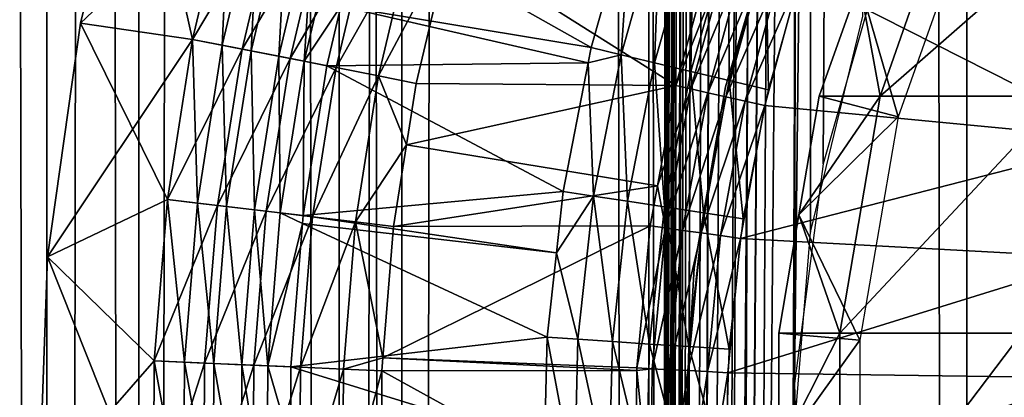
# Model space of a CAD drawing. Extents: x 0 to 550, y 0 to 1196.
# Drawn here: x 8 to 15, y 115 to 118 of the extents above; entities that cross this region are included whole.
import ezdxf

# ---------------------------------------------------------------- set-up
doc = ezdxf.new("R2010")
doc.units = 0
doc.header["$MEASUREMENT"] = 0

msp = doc.modelspace()

# ---------------------------------------------------------------- linework, layer by layer
for points in [[(7.86078, 1.50001, 58.192108), (7.86078, 1194.5, 58.192108), (5.786806, 1194.5, 56.837112)], [(7.86078, 1.50001, 58.192108), (5.786806, 1194.5, 56.837112), (5.786806, 1.50001, 56.837112)], [(5.786806, 1.50001, 33.162891), (5.786806, 1194.5, 33.162891), (7.86078, 1194.5, 31.807896)], [(5.786806, 1.50001, 33.162891), (7.86078, 1194.5, 31.807896), (7.86078, 1.50001, 31.807896)], [(8.574724, 1.50001, 33.127106), (8.574724, 1194.5, 33.127106), (6.708116, 1194.5, 34.346603)], [(8.574724, 1.50001, 33.127106), (6.708116, 1194.5, 34.346603), (6.708116, 1.50001, 34.346603)], [(6.708116, 1.50001, 55.6534), (6.708116, 1194.5, 55.6534), (8.574724, 1194.5, 56.872898)], [(6.708116, 1.50001, 55.6534), (8.574724, 1194.5, 56.872898), (8.574724, 1.50001, 56.872898)], [(10.129511, 1.50001, 59.18726), (10.129511, 1194.5, 59.18726), (7.86078, 1194.5, 58.192108)], [(10.129511, 1.50001, 59.18726), (7.86078, 1194.5, 58.192108), (7.86078, 1.50001, 58.192108)], [(7.86078, 1.50001, 31.807896), (7.86078, 1194.5, 31.807896), (10.129511, 1194.5, 30.812744)], [(7.86078, 1.50001, 31.807896), (10.129511, 1194.5, 30.812744), (10.129511, 1.50001, 30.812744)], [(10.616556, 1.50001, 32.231468), (10.616556, 1194.5, 32.231468), (8.574724, 1194.5, 33.127106)], [(10.616556, 1.50001, 32.231468), (8.574724, 1194.5, 33.127106), (8.574724, 1.50001, 33.127106)], [(8.574724, 1.50001, 56.872898), (8.574724, 1194.5, 56.872898), (10.616556, 1194.5, 57.768536)], [(8.574724, 1.50001, 56.872898), (10.616556, 1194.5, 57.768536), (10.616556, 1.50001, 57.768536)], [(12.531087, 1.50001, 59.795422), (12.531087, 1194.5, 59.795422), (10.129511, 1194.5, 59.18726)], [(12.531087, 1.50001, 59.795422), (10.129511, 1194.5, 59.18726), (10.129511, 1.50001, 59.18726)], [(10.129511, 1.50001, 30.812744), (10.129511, 1194.5, 30.812744), (12.531087, 1194.5, 30.204582)], [(10.129511, 1.50001, 30.812744), (12.531087, 1194.5, 30.204582), (12.531087, 1.50001, 30.204582)], [(12.777969, 1.50001, 31.684122), (12.777969, 1194.5, 31.684122), (10.616556, 1194.5, 32.231468)], [(12.777969, 1.50001, 31.684122), (10.616556, 1194.5, 32.231468), (10.616556, 1.50001, 32.231468)], [(10.616556, 1.50001, 57.768536), (10.616556, 1194.5, 57.768536), (12.777969, 1194.5, 58.31588)], [(10.616556, 1.50001, 57.768536), (12.777969, 1194.5, 58.31588), (12.777969, 1.50001, 58.31588)], [(13.65003, 1039.02771, 59.939133), (12.531087, 1194.5, 59.795422), (12.531087, 1.50001, 59.795422)], [(12.531087, 1.50001, 30.204582), (12.531087, 1194.5, 30.204582), (15.000001, 1194.5, 30.000002)], [(12.531087, 1.50001, 30.204582), (15.000001, 1194.5, 30.000002), (15.000001, 1.50001, 30.000002)], [(15.000001, 1.50001, 31.5), (15.000001, 1194.5, 31.5), (12.777969, 1194.5, 31.684122)], [(15.000001, 1.50001, 31.5), (12.777969, 1194.5, 31.684122), (12.777969, 1.50001, 31.684122)], [(12.777969, 1.50001, 58.31588), (12.777969, 1194.5, 58.31588), (13.663546, 241.542038, 58.433689)], [(15.000001, 1.50001, 31.5), (37, 1.50001, 31.5), (15.000001, 1194.5, 31.5)], [(15.000001, 1194.5, 31.5), (37, 1.50001, 31.5), (37, 1194.5, 31.5)], [(37, 1.50001, 30.000002), (15.000001, 1.50001, 30.000002), (37, 1194.5, 30.000002)], [(37, 1194.5, 30.000002), (15.000001, 1.50001, 30.000002), (15.000001, 1194.5, 30.000002)], [(12.531087, 1.50001, 59.795422), (13.651281, 1038.832764, 59.939243), (13.65003, 1039.02771, 59.939133)], [(13.65003, 955.02771, 59.939133), (13.651281, 1038.832764, 59.939243), (12.531087, 1.50001, 59.795422)], [(12.531087, 1.50001, 59.795422), (13.651281, 954.832764, 59.939243), (13.65003, 955.02771, 59.939133)], [(13.65003, 913.027649, 59.939133), (13.651281, 954.832764, 59.939243), (12.531087, 1.50001, 59.795422)], [(12.531087, 1.50001, 59.795422), (13.651281, 912.832886, 59.939243), (13.65003, 913.027649, 59.939133)], [(13.65003, 871.02771, 59.939133), (13.651281, 912.832886, 59.939243), (12.531087, 1.50001, 59.795422)], [(12.531087, 1.50001, 59.795422), (13.651281, 870.832825, 59.939243), (13.65003, 871.02771, 59.939133)], [(13.65003, 829.027649, 59.939133), (13.651281, 870.832825, 59.939243), (12.531087, 1.50001, 59.795422)], [(12.531087, 1.50001, 59.795422), (13.651281, 828.832764, 59.939243), (13.65003, 829.027649, 59.939133)], [(13.65003, 745.027649, 59.939133), (13.651281, 828.832764, 59.939243), (12.531087, 1.50001, 59.795422)], [(12.531087, 1.50001, 59.795422), (13.651281, 744.832825, 59.939243), (13.65003, 745.027649, 59.939133)], [(13.65003, 703.02771, 59.939133), (13.651281, 744.832825, 59.939243), (12.531087, 1.50001, 59.795422)], [(13.651281, 702.832825, 59.939243), (13.65003, 703.02771, 59.939133), (12.531087, 1.50001, 59.795422)], [(13.65003, 661.027649, 59.939133), (13.651281, 702.832825, 59.939243), (12.531087, 1.50001, 59.795422)], [(13.65003, 661.027649, 59.939133), (12.531087, 1.50001, 59.795422), (13.651281, 660.832764, 59.939243)], [(13.651281, 660.832764, 59.939243), (12.531087, 1.50001, 59.795422), (13.65003, 619.02771, 59.939133)], [(12.531087, 1.50001, 59.795422), (13.651281, 618.832825, 59.939243), (13.65003, 619.02771, 59.939133)], [(13.65003, 535.02771, 59.939133), (13.651281, 618.832825, 59.939243), (12.531087, 1.50001, 59.795422)], [(12.531087, 1.50001, 59.795422), (13.651281, 534.832825, 59.939243), (13.65003, 535.02771, 59.939133)], [(13.65003, 493.027679, 59.939133), (13.651281, 534.832825, 59.939243), (12.531087, 1.50001, 59.795422)], [(12.531087, 1.50001, 59.795422), (13.651281, 492.832825, 59.939243), (13.65003, 493.027679, 59.939133)], [(13.65003, 451.027679, 59.939133), (13.651281, 492.832825, 59.939243), (12.531087, 1.50001, 59.795422)], [(12.531087, 1.50001, 59.795422), (13.651281, 450.832794, 59.939243), (13.65003, 451.027679, 59.939133)], [(13.65003, 409.02771, 59.939133), (13.651281, 450.832794, 59.939243), (12.531087, 1.50001, 59.795422)], [(12.531087, 1.50001, 59.795422), (13.651281, 408.832794, 59.939243), (13.65003, 409.02771, 59.939133)], [(13.65003, 325.02771, 59.939133), (13.651281, 408.832794, 59.939243), (12.531087, 1.50001, 59.795422)], [(12.531087, 1.50001, 59.795422), (13.651281, 324.832794, 59.939243), (13.65003, 325.02771, 59.939133)], [(13.65003, 283.027679, 59.939133), (13.651281, 324.832794, 59.939243), (12.531087, 1.50001, 59.795422)], [(12.531087, 1.50001, 59.795422), (13.651281, 282.832794, 59.939243), (13.65003, 283.027679, 59.939133)], [(13.65003, 241.027679, 59.939133), (13.651281, 282.832794, 59.939243), (12.531087, 1.50001, 59.795422)], [(12.777969, 1.50001, 58.31588), (13.663546, 241.542038, 58.433689), (13.663546, 199.542038, 58.433689)], [(12.531087, 1.50001, 59.795422), (13.651281, 240.832809, 59.939243), (13.65003, 241.027679, 59.939133)], [(13.65003, 199.027695, 59.939133), (13.651281, 240.832809, 59.939243), (12.531087, 1.50001, 59.795422)], [(12.777969, 1.50001, 58.31588), (13.663546, 199.542038, 58.433689), (13.663546, 157.542038, 58.433689)], [(12.531087, 1.50001, 59.795422), (13.651281, 198.832809, 59.939243), (13.65003, 199.027695, 59.939133)], [(12.531087, 1.50001, 59.795422), (13.814911, 197.115524, 59.953114), (13.651281, 198.832809, 59.939243)], [(13.65003, 157.027695, 59.939133), (13.814911, 197.115524, 59.953114), (12.531087, 1.50001, 59.795422)], [(13.663546, 115.542038, 58.433689), (12.777969, 1.50001, 58.31588), (13.663546, 157.542038, 58.433689)], [(13.663546, 115.542038, 58.433689), (13.663546, 157.542038, 58.433689), (13.711199, 155.849274, 58.438343)], [(12.531087, 1.50001, 59.795422), (13.651281, 156.832809, 59.939243), (13.65003, 157.027695, 59.939133)], [(12.531087, 1.50001, 59.795422), (13.814911, 155.115524, 59.953114), (13.651281, 156.832809, 59.939243)], [(13.711199, 155.849274, 58.438343), (13.738214, 155.619247, 58.440907), (13.663546, 115.542038, 58.433689)], [(13.663546, 115.542038, 58.433689), (13.738214, 155.619247, 58.440907), (14.093131, 153.930862, 58.469509)], [(13.65003, 115.027695, 59.939133), (13.814911, 155.115524, 59.953114), (12.531087, 1.50001, 59.795422)], [(13.65003, 115.027695, 59.939133), (13.786808, 116.71756, 59.950859), (13.814911, 155.115524, 59.953114)], [(13.814911, 155.115524, 59.953114), (13.786808, 116.71756, 59.950859), (14.193863, 118.392052, 59.978325)], [(13.663546, 115.542038, 58.433689), (14.093131, 153.930862, 58.469509), (13.885468, 117.248177, 58.453918)], [(13.885468, 117.248177, 58.453918), (14.093131, 153.930862, 58.469509), (14.293373, 118.680687, 58.481495)], [(8.121639, 118.339745, 1.000002), (8.992225, 118.213203, 1.000002), (8.56483, 120.117065, 1.000002)], [(8.56483, 120.117065, 1.000002), (8.56483, 120.117065), (8.121639, 118.339745)], [(8.56483, 120.117065, 1.000002), (8.121639, 118.339745), (8.121639, 118.339745, 1.000002)], [(8.56483, 120.117065), (9.281933, 119.437355), (8.121639, 118.339745)], [(8.992225, 118.213203, 1.000002), (9.281933, 119.437355, 1.000002), (8.56483, 120.117065, 1.000002)], [(16.507774, 118.325157, 3.000002), (13.70731, 118.709, 3.000002), (14.069065, 119.691833, 3.000002)], [(16.507774, 118.325157, 3.000002), (14.069065, 119.691833, 3.000002), (16.882538, 119.184059, 3.000002)], [(14.943287, 119.530914, 94.717186), (14.165714, 118.651329, 87), (14.326275, 117.771759, 94.792099)], [(14.326275, 117.771759, 94.792099), (15.733406, 117.771759, 102.470573), (16.336887, 119.530914, 102.321831)], [(14.326275, 117.771759, 94.792099), (16.336887, 119.530914, 102.321831), (14.943287, 119.530914, 94.717186)], [(8.121639, 118.339745), (9.281933, 119.437355), (8.992225, 118.213203)], [(8.992225, 118.213203, 1.000002), (9.222448, 118.167847, 1.018468), (9.281933, 119.437355, 1.000002)], [(9.658843, 119.332939, 0.030782), (8.992225, 118.213203), (9.281933, 119.437355)], [(9.281933, 119.437355, 1.000002), (9.222448, 118.167847, 1.018468), (9.508074, 119.37471, 1.018468)], [(9.508074, 119.37471, 1.018468), (9.222448, 118.167847, 1.018468), (9.447008, 118.123604, 1.073416)], [(9.447008, 118.123604, 1.073416), (9.728641, 119.313599, 1.073416), (9.508074, 119.37471, 1.018468)], [(9.37593, 118.137611, 0.030782), (8.992225, 118.213203), (9.658843, 119.332939, 0.030782)], [(10.026455, 119.231102, 0.122361), (9.37593, 118.137611, 0.030782), (9.658843, 119.332939, 0.030782)], [(9.447008, 118.123604, 1.073416), (9.660363, 118.081573, 1.163494), (9.728641, 119.313599, 1.073416)], [(9.660363, 118.081573, 1.163494), (9.93821, 119.255539, 1.163494), (9.728641, 119.313599, 1.073416)], [(14.466971, 117.612404, 56.567001), (14.165714, 118.651329, 61.067001), (15.05278, 119.270416, 56.567001)], [(9.750187, 118.063866, 0.122361), (9.37593, 118.137611, 0.030782), (10.026455, 119.231102, 0.122361)], [(9.660363, 118.081573, 1.163494), (9.857267, 118.04277, 1.286477), (9.93821, 119.255539, 1.163494)], [(10.375723, 119.134354, 0.272486), (9.750187, 118.063866, 0.122361), (10.026455, 119.231102, 0.122361)], [(10.131613, 119.201973, 1.286477), (9.93821, 119.255539, 1.163494), (9.857267, 118.04277, 1.286477)], [(9.857267, 118.04277, 1.286477), (10.142311, 118.470566, 1.43934), (10.131613, 119.201973, 1.286477)], [(12.394026, 119.243759, 3.414214), (10.304109, 119.154182, 1.43934), (12.084187, 118.148926, 3.414214)], [(12.394026, 119.243759, 3.414214), (12.084187, 118.148926, 3.414214), (12.316331, 118.093613, 3.618036)], [(12.620732, 119.169205, 3.618036), (12.394026, 119.243759, 3.414214), (12.316331, 118.093613, 3.618036)], [(13.531431, 119.213165, 30.000002), (13.531431, 119.213165, 4), (13.127878, 117.844177, 4)], [(13.531431, 119.213165, 30.000002), (13.127878, 117.844177, 4), (13.127878, 117.844177, 30.000002)], [(10.105789, 117.993805, 0.272486), (9.750187, 118.063866, 0.122361), (10.375723, 119.134354, 0.272486)], [(10.698065, 119.045052, 0.477459), (10.105789, 117.993805, 0.272486), (10.375723, 119.134354, 0.272486)], [(12.084187, 118.148926, 3.414214), (10.304109, 119.154182, 1.43934), (10.142311, 118.470566, 1.43934)], [(12.316331, 118.093613, 3.618036), (12.576625, 118.031593, 3.782015), (12.620732, 119.169205, 3.618036)], [(12.620732, 119.169205, 3.618036), (12.576625, 118.031593, 3.782015), (12.874931, 119.085625, 3.782015)], [(10.433971, 117.929146, 0.477459), (10.105789, 117.993805, 0.272486), (10.698065, 119.045052, 0.477459)], [(10.698065, 119.045052, 0.477459), (10.985554, 118.965416, 0.732236), (10.433971, 117.929146, 0.477459)], [(12.576625, 118.031593, 3.782015), (12.858674, 117.964386, 3.902115), (12.874931, 119.085625, 3.782015)], [(12.874931, 119.085625, 3.782015), (12.858674, 117.964386, 3.902115), (13.150364, 118.995056, 3.902115)], [(10.985554, 118.965416, 0.732236), (10.726645, 117.87146, 0.732236), (10.433971, 117.929146, 0.477459)], [(10.985554, 118.965416, 0.732236), (12.741863, 117.855476, 2.707109), (10.726645, 117.87146, 0.732236)], [(10.985554, 118.965416, 0.732236), (12.913927, 118.485451, 2.707109), (12.741863, 117.855476, 2.707109)], [(12.858674, 117.964386, 3.902115), (13.155535, 117.893654, 3.97538), (13.150364, 118.995056, 3.902115)], [(13.150364, 118.995056, 3.902115), (13.155535, 117.893654, 3.97538), (13.440267, 118.899734, 3.97538)], [(12.858227, 117.829025, 2.809018), (12.741863, 117.855476, 2.707109), (13.147473, 118.888107, 2.809018)], [(13.147473, 118.888107, 2.809018), (12.741863, 117.855476, 2.707109), (12.913927, 118.485451, 2.707109)], [(13.147473, 118.888107, 2.809018), (13.274908, 118.847343, 2.891008), (12.858227, 117.829025, 2.809018)], [(13.155535, 117.893654, 3.97538), (13.459891, 117.821144, 4), (13.440267, 118.899734, 3.97538)], [(13.440267, 118.899734, 3.97538), (13.459891, 117.821144, 4), (13.73747, 118.801994, 4)], [(12.858227, 117.829025, 2.809018), (13.274908, 118.847343, 2.891008), (12.988687, 117.799355, 2.891008)], [(12.988687, 117.799355, 2.891008), (13.274908, 118.847343, 2.891008), (13.412982, 118.803162, 2.95106)], [(13.130054, 117.767212, 2.95106), (12.988687, 117.799355, 2.891008), (13.412982, 118.803162, 2.95106)], [(13.130054, 117.767212, 2.95106), (13.412982, 118.803162, 2.95106), (13.558313, 118.756668, 2.98769)], [(13.278842, 117.733391, 2.98769), (13.130054, 117.767212, 2.95106), (13.558313, 118.756668, 2.98769)], [(13.278842, 117.733391, 2.98769), (13.558313, 118.756668, 2.98769), (13.70731, 118.709, 3.000002)], [(13.70731, 118.709, 3.000002), (13.43137, 117.6987, 3.000002), (13.278842, 117.733391, 2.98769)], [(16.220375, 117.433205, 3.000002), (13.43137, 117.6987, 3.000002), (13.70731, 118.709, 3.000002)], [(16.220375, 117.433205, 3.000002), (13.70731, 118.709, 3.000002), (16.507774, 118.325157, 3.000002)], [(14.466971, 117.612404, 56.567001), (13.854936, 117.771759, 61.067001), (14.165714, 118.651329, 61.067001)], [(14.165714, 118.651329, 87), (13.854936, 117.771759, 87), (14.326275, 117.771759, 94.792099)], [(14.165714, 118.651329, 87), (14.165714, 118.651329, 61.067001), (13.854936, 117.771759, 87)], [(13.854936, 117.771759, 87), (14.165714, 118.651329, 61.067001), (13.854936, 117.771759, 61.067001)], [(9.857267, 118.04277, 1.286477), (10.032863, 118.008163, 1.43934), (10.142311, 118.470566, 1.43934)], [(12.061328, 118.03141, 3.414214), (10.142311, 118.470566, 1.43934), (10.032863, 118.008163, 1.43934)], [(12.084187, 118.148926, 3.414214), (10.142311, 118.470566, 1.43934), (12.061328, 118.03141, 3.414214)], [(7.866651, 116.52581, 1.000002), (8.795918, 116.970673, 1.000002), (8.121639, 118.339745, 1.000002)], [(8.121639, 118.339745, 1.000002), (8.121639, 118.339745), (7.866651, 116.52581)], [(8.121639, 118.339745, 1.000002), (7.866651, 116.52581), (7.866651, 116.52581, 1.000002)], [(8.121639, 118.339745), (8.992225, 118.213203), (7.866651, 116.52581)], [(8.121639, 118.339745, 1.000002), (8.795918, 116.970673, 1.000002), (8.992225, 118.213203, 1.000002)], [(8.992225, 118.213203), (8.795918, 116.970673), (7.866651, 116.52581)], [(9.028912, 116.942856, 1.018468), (8.992225, 118.213203, 1.000002), (8.795918, 116.970673, 1.000002)], [(9.37593, 118.137611, 0.030782), (8.795918, 116.970673), (8.992225, 118.213203)], [(9.028912, 116.942856, 1.018468), (9.222448, 118.167847, 1.018468), (8.992225, 118.213203, 1.000002)], [(9.184241, 116.924301, 0.030782), (8.795918, 116.970673), (9.37593, 118.137611, 0.030782)], [(9.256184, 116.915718, 1.073416), (9.222448, 118.167847, 1.018468), (9.028912, 116.942856, 1.018468)], [(9.750187, 118.063866, 0.122361), (9.184241, 116.924301, 0.030782), (9.37593, 118.137611, 0.030782)], [(9.256184, 116.915718, 1.073416), (9.447008, 118.123604, 1.073416), (9.222448, 118.167847, 1.018468)], [(9.472102, 116.889938, 1.163494), (9.447008, 118.123604, 1.073416), (9.256184, 116.915718, 1.073416)], [(9.472102, 116.889938, 1.163494), (9.660363, 118.081573, 1.163494), (9.447008, 118.123604, 1.073416)], [(12.316331, 118.093613, 3.618036), (12.084187, 118.148926, 3.414214), (12.061328, 118.03141, 3.414214)], [(9.562999, 116.879074, 0.122361), (9.184241, 116.924301, 0.030782), (9.750187, 118.063866, 0.122361)], [(9.472102, 116.889938, 1.163494), (9.671391, 116.866142, 1.286477), (9.660363, 118.081573, 1.163494)], [(10.105789, 117.993805, 0.272486), (9.562999, 116.879074, 0.122361), (9.750187, 118.063866, 0.122361)], [(9.671391, 116.866142, 1.286477), (9.857267, 118.04277, 1.286477), (9.660363, 118.081573, 1.163494)], [(9.671391, 116.866142, 1.286477), (9.849101, 116.844925, 1.43934), (9.857267, 118.04277, 1.286477)], [(9.849101, 116.844925, 1.43934), (10.032863, 118.008163, 1.43934), (9.857267, 118.04277, 1.286477)], [(12.316331, 118.093613, 3.618036), (12.061328, 118.03141, 3.414214), (12.102991, 116.996315, 3.618036)], [(12.102991, 116.996315, 3.618036), (12.367577, 116.956291, 3.782015), (12.316331, 118.093613, 3.618036)], [(12.316331, 118.093613, 3.618036), (12.367577, 116.956291, 3.782015), (12.576625, 118.031593, 3.782015)], [(9.922892, 116.836098, 0.272486), (9.562999, 116.879074, 0.122361), (10.105789, 117.993805, 0.272486)], [(11.867031, 117.032005, 3.414214), (10.032863, 118.008163, 1.43934), (9.849101, 116.844925, 1.43934)], [(10.433971, 117.929146, 0.477459), (9.922892, 116.836098, 0.272486), (10.105789, 117.993805, 0.272486)], [(12.061328, 118.03141, 3.414214), (10.032863, 118.008163, 1.43934), (11.867031, 117.032005, 3.414214)], [(12.061328, 118.03141, 3.414214), (11.867031, 117.032005, 3.414214), (12.102991, 116.996315, 3.618036)], [(12.367577, 116.956291, 3.782015), (12.65426, 116.912933, 3.902115), (12.576625, 118.031593, 3.782015)], [(12.576625, 118.031593, 3.782015), (12.65426, 116.912933, 3.902115), (12.858674, 117.964386, 3.902115)], [(10.255009, 116.796448, 0.477459), (9.922892, 116.836098, 0.272486), (10.433971, 117.929146, 0.477459)], [(10.433971, 117.929146, 0.477459), (10.651469, 117.395607, 0.732236), (10.255009, 116.796448, 0.477459)], [(10.433971, 117.929146, 0.477459), (10.726645, 117.87146, 0.732236), (10.651469, 117.395607, 0.732236)], [(12.65426, 116.912933, 3.902115), (12.955994, 116.867287, 3.97538), (12.858674, 117.964386, 3.902115)], [(12.858674, 117.964386, 3.902115), (12.955994, 116.867287, 3.97538), (13.155535, 117.893654, 3.97538)], [(12.955994, 116.867287, 3.97538), (13.265342, 116.820488, 4), (13.155535, 117.893654, 3.97538)], [(13.155535, 117.893654, 3.97538), (13.265342, 116.820488, 4), (13.459891, 117.821144, 4)], [(10.726645, 117.87146, 0.732236), (12.741863, 117.855476, 2.707109), (10.651469, 117.395607, 0.732236)], [(10.651469, 117.395607, 0.732236), (12.741863, 117.855476, 2.707109), (12.599736, 117.076752, 2.707109)], [(12.858227, 117.829025, 2.809018), (12.599736, 117.076752, 2.707109), (12.741863, 117.855476, 2.707109)], [(12.661084, 116.749001, 2.809018), (12.599736, 117.076752, 2.707109), (12.858227, 117.829025, 2.809018)], [(12.858227, 117.829025, 2.809018), (12.988687, 117.799355, 2.891008), (12.661084, 116.749001, 2.809018)], [(13.127878, 117.844177, 30.000002), (13.127878, 117.844177, 4), (12.883007, 116.438118, 4)], [(13.127878, 117.844177, 30.000002), (12.883007, 116.438118, 4), (12.883007, 116.438118, 30.000002)], [(12.793615, 116.730659, 2.891008), (12.661084, 116.749001, 2.809018), (12.988687, 117.799355, 2.891008)], [(12.793615, 116.730659, 2.891008), (12.988687, 117.799355, 2.891008), (13.130054, 117.767212, 2.95106)], [(12.937218, 116.710785, 2.95106), (12.793615, 116.730659, 2.891008), (13.130054, 117.767212, 2.95106)], [(12.937218, 116.710785, 2.95106), (13.130054, 117.767212, 2.95106), (13.278842, 117.733391, 2.98769)], [(13.697282, 116.85231, 61.067001), (13.854936, 117.771759, 61.067001), (14.466971, 117.612404, 56.567001)], [(14.326275, 117.771759, 94.792099), (13.854936, 117.771759, 87), (13.697282, 116.85231, 87)], [(14.326275, 117.771759, 94.792099), (13.697282, 116.85231, 87), (14.013261, 115.932869, 94.830109)], [(13.854936, 117.771759, 87), (13.854936, 117.771759, 61.067001), (13.697282, 116.85231, 87)], [(13.697282, 116.85231, 87), (13.854936, 117.771759, 61.067001), (13.697282, 116.85231, 61.067001)], [(14.013261, 115.932869, 94.830109), (15.427261, 115.932869, 102.546036), (15.733406, 117.771759, 102.470573)], [(14.013261, 115.932869, 94.830109), (15.733406, 117.771759, 102.470573), (14.326275, 117.771759, 94.792099)], [(13.278842, 117.733391, 2.98769), (13.088361, 116.689873, 2.98769), (12.937218, 116.710785, 2.95106)], [(13.278842, 117.733391, 2.98769), (13.43137, 117.6987, 3.000002), (13.088361, 116.689873, 2.98769)], [(13.243318, 116.668434, 3.000002), (13.088361, 116.689873, 2.98769), (13.43137, 117.6987, 3.000002)], [(13.243318, 116.668434, 3.000002), (13.43137, 117.6987, 3.000002), (16.220375, 117.433205, 3.000002)], [(14.169783, 115.879234, 56.567001), (13.697282, 116.85231, 61.067001), (14.466971, 117.612404, 56.567001)], [(16.023233, 116.517082, 3.000002), (13.243318, 116.668434, 3.000002), (16.220375, 117.433205, 3.000002)], [(10.651469, 117.395607, 0.732236), (10.551214, 116.761086, 0.732236), (10.255009, 116.796448, 0.477459)], [(10.651469, 117.395607, 0.732236), (12.599736, 117.076752, 2.707109), (10.551214, 116.761086, 0.732236)], [(10.551214, 116.761086, 0.732236), (12.599736, 117.076752, 2.707109), (12.542889, 116.76535, 2.707109)], [(12.661084, 116.749001, 2.809018), (12.542889, 116.76535, 2.707109), (12.599736, 117.076752, 2.707109)], [(11.867031, 117.032005, 3.414214), (9.849101, 116.844925, 1.43934), (11.81528, 116.555748, 3.414214)], [(12.102991, 116.996315, 3.618036), (11.867031, 117.032005, 3.414214), (11.81528, 116.555748, 3.414214)], [(12.102991, 116.996315, 3.618036), (11.81528, 116.555748, 3.414214), (11.982232, 115.885017, 3.618036)], [(11.982232, 115.885017, 3.618036), (12.249231, 115.867271, 3.782015), (12.102991, 116.996315, 3.618036)], [(12.102991, 116.996315, 3.618036), (12.249231, 115.867271, 3.782015), (12.367577, 116.956291, 3.782015)], [(7.866651, 116.52581, 1.000002), (8.694142, 115.716843, 1.000002), (8.795918, 116.970673, 1.000002)], [(7.866651, 116.52581), (8.795918, 116.970673), (8.694142, 115.716843)], [(8.928567, 115.706726, 1.018468), (8.795918, 116.970673, 1.000002), (8.694142, 115.716843, 1.000002)], [(9.184241, 116.924301, 0.030782), (8.694142, 115.716843), (8.795918, 116.970673)], [(9.084881, 115.699974, 0.030782), (8.694142, 115.716843), (9.184241, 116.924301, 0.030782)], [(8.928567, 115.706726, 1.018468), (9.028912, 116.942856, 1.018468), (8.795918, 116.970673, 1.000002)], [(9.15724, 115.696861, 1.073416), (9.028912, 116.942856, 1.018468), (8.928567, 115.706726, 1.018468)], [(9.15724, 115.696861, 1.073416), (9.256184, 116.915718, 1.073416), (9.028912, 116.942856, 1.018468)], [(9.562999, 116.879074, 0.122361), (9.084881, 115.699974, 0.030782), (9.184241, 116.924301, 0.030782)], [(9.374499, 115.687477, 1.163494), (9.256184, 116.915718, 1.073416), (9.15724, 115.696861, 1.073416)], [(9.374499, 115.687477, 1.163494), (9.472102, 116.889938, 1.163494), (9.256184, 116.915718, 1.073416)], [(12.249231, 115.867271, 3.782015), (12.538537, 115.848053, 3.902115), (12.367577, 116.956291, 3.782015)], [(12.367577, 116.956291, 3.782015), (12.538537, 115.848053, 3.902115), (12.65426, 116.912933, 3.902115)], [(12.538537, 115.848053, 3.902115), (12.843028, 115.827812, 3.97538), (12.65426, 116.912933, 3.902115)], [(12.65426, 116.912933, 3.902115), (12.843028, 115.827812, 3.97538), (12.955994, 116.867287, 3.97538)], [(9.465962, 115.683525, 0.122361), (9.084881, 115.699974, 0.030782), (9.562999, 116.879074, 0.122361)], [(9.575009, 115.678818, 1.286477), (9.472102, 116.889938, 1.163494), (9.374499, 115.687477, 1.163494)], [(9.922892, 116.836098, 0.272486), (9.465962, 115.683525, 0.122361), (9.562999, 116.879074, 0.122361)], [(9.828061, 115.667892, 0.272486), (9.465962, 115.683525, 0.122361), (9.922892, 116.836098, 0.272486)], [(9.575009, 115.678818, 1.286477), (9.671391, 116.866142, 1.286477), (9.472102, 116.889938, 1.163494)], [(9.575009, 115.678818, 1.286477), (9.844094, 116.783157, 1.43934), (9.671391, 116.866142, 1.286477)], [(9.844094, 116.783157, 1.43934), (9.849101, 116.844925, 1.43934), (9.671391, 116.866142, 1.286477)], [(10.255009, 116.796448, 0.477459), (9.828061, 115.667892, 0.272486), (9.922892, 116.836098, 0.272486)], [(11.81528, 116.555748, 3.414214), (9.849101, 116.844925, 1.43934), (9.844094, 116.783157, 1.43934)], [(12.843028, 115.827812, 3.97538), (13.155222, 115.807068, 4), (12.955994, 116.867287, 3.97538)], [(12.955994, 116.867287, 3.97538), (13.155222, 115.807068, 4), (13.265342, 116.820488, 4)], [(14.169783, 115.879234, 56.567001), (13.539627, 115.932869, 61.067001), (13.697282, 116.85231, 61.067001)], [(13.697282, 116.85231, 87), (13.539627, 115.932869, 87), (14.013261, 115.932869, 94.830109)], [(13.697282, 116.85231, 87), (13.697282, 116.85231, 61.067001), (13.539627, 115.932869, 87)], [(13.539627, 115.932869, 87), (13.697282, 116.85231, 61.067001), (13.539627, 115.932869, 61.067001)], [(9.753823, 115.671097, 1.43934), (9.844094, 116.783157, 1.43934), (9.575009, 115.678818, 1.286477)], [(11.744112, 115.900841, 3.414214), (9.844094, 116.783157, 1.43934), (9.753823, 115.671097, 1.43934)], [(10.162234, 115.653473, 0.477459), (9.828061, 115.667892, 0.272486), (10.255009, 116.796448, 0.477459)], [(11.81528, 116.555748, 3.414214), (9.844094, 116.783157, 1.43934), (11.744112, 115.900841, 3.414214)], [(10.255009, 116.796448, 0.477459), (10.468379, 115.740616, 0.732236), (10.162234, 115.653473, 0.477459)], [(10.255009, 116.796448, 0.477459), (10.551214, 116.761086, 0.732236), (10.468379, 115.740616, 0.732236)], [(10.551214, 116.761086, 0.732236), (12.542889, 116.76535, 2.707109), (10.468379, 115.740616, 0.732236)], [(12.542889, 116.76535, 2.707109), (12.438356, 115.662155, 2.707109), (10.468379, 115.740616, 0.732236)], [(12.438356, 115.662155, 2.707109), (12.542889, 116.76535, 2.707109), (12.661084, 116.749001, 2.809018)], [(12.557522, 115.656021, 2.809018), (12.438356, 115.662155, 2.707109), (12.661084, 116.749001, 2.809018)], [(12.557522, 115.656021, 2.809018), (12.661084, 116.749001, 2.809018), (12.793615, 116.730659, 2.891008)], [(12.69114, 115.649147, 2.891008), (12.557522, 115.656021, 2.809018), (12.793615, 116.730659, 2.891008)], [(12.69114, 115.649147, 2.891008), (12.793615, 116.730659, 2.891008), (12.937218, 116.710785, 2.95106)], [(12.937218, 116.710785, 2.95106), (12.83592, 115.641685, 2.95106), (12.69114, 115.649147, 2.891008)], [(12.937218, 116.710785, 2.95106), (13.088361, 116.689873, 2.98769), (12.83592, 115.641685, 2.95106)], [(12.988299, 115.633842, 2.98769), (12.83592, 115.641685, 2.95106), (13.088361, 116.689873, 2.98769)], [(12.988299, 115.633842, 2.98769), (13.088361, 116.689873, 2.98769), (13.243318, 116.668434, 3.000002)], [(13.243318, 116.668434, 3.000002), (13.144523, 115.625801, 3.000002), (12.988299, 115.633842, 2.98769)], [(16.023233, 116.517082, 3.000002), (13.144523, 115.625801, 3.000002), (13.243318, 116.668434, 3.000002)], [(7.802665, 114.695175, 1.000002), (8.687496, 114.458916, 1.000002), (7.866651, 116.52581, 1.000002)], [(7.866651, 116.52581, 1.000002), (7.866651, 116.52581), (7.802665, 114.695175)], [(7.866651, 116.52581, 1.000002), (7.802665, 114.695175), (7.802665, 114.695175, 1.000002)], [(7.866651, 116.52581), (8.694142, 115.716843), (7.802665, 114.695175)], [(7.866651, 116.52581, 1.000002), (8.687496, 114.458916, 1.000002), (8.694142, 115.716843, 1.000002)], [(11.982232, 115.885017, 3.618036), (11.81528, 116.555748, 3.414214), (11.744112, 115.900841, 3.414214)], [(15.91827, 115.585876, 3.000002), (13.144523, 115.625801, 3.000002), (16.023233, 116.517082, 3.000002)], [(12.883007, 116.438118, 30.000002), (12.883007, 116.438118, 4), (12.800008, 115.013313, 4)], [(12.883007, 116.438118, 30.000002), (12.800008, 115.013313, 4), (12.800008, 115.013313, 30.000002)], [(13.539627, 114.999992, 61.067001), (13.539627, 115.932869, 61.067001), (14.169783, 115.879234, 56.567001)], [(14.013261, 115.932869, 94.830109), (13.539627, 115.932869, 87), (13.539627, 114.999992, 87)], [(14.013261, 115.932869, 94.830109), (13.539627, 114.999992, 87), (14.013261, 114.067139, 94.830109)], [(13.539627, 115.932869, 87), (13.539627, 115.932869, 61.067001), (13.539627, 114.999992, 87)], [(13.539627, 114.999992, 87), (13.539627, 115.932869, 61.067001), (13.539627, 114.999992, 61.067001)], [(14.013261, 114.067139, 94.830109), (15.427261, 114.067139, 102.546036), (15.427261, 115.932869, 102.546036)], [(14.013261, 114.067139, 94.830109), (15.427261, 115.932869, 102.546036), (14.013261, 115.932869, 94.830109)], [(11.744112, 115.900841, 3.414214), (9.753823, 115.671097, 1.43934), (11.723593, 115.062637, 3.414214)], [(11.744112, 115.900841, 3.414214), (11.723593, 115.062637, 3.414214), (11.954888, 114.767525, 3.618036)], [(11.982232, 115.885017, 3.618036), (11.744112, 115.900841, 3.414214), (11.954888, 114.767525, 3.618036)], [(11.954888, 114.767525, 3.618036), (12.222425, 114.772171, 3.782015), (11.982232, 115.885017, 3.618036)], [(11.982232, 115.885017, 3.618036), (12.222425, 114.772171, 3.782015), (12.249231, 115.867271, 3.782015)], [(12.222425, 114.772171, 3.782015), (12.512341, 114.777222, 3.902115), (12.249231, 115.867271, 3.782015)], [(12.249231, 115.867271, 3.782015), (12.512341, 114.777222, 3.902115), (12.538537, 115.848053, 3.902115)], [(12.512341, 114.777222, 3.902115), (12.817457, 114.782539, 3.97538), (12.538537, 115.848053, 3.902115)], [(12.538537, 115.848053, 3.902115), (12.817457, 114.782539, 3.97538), (12.843028, 115.827812, 3.97538)], [(12.817457, 114.782539, 3.97538), (13.130278, 114.787994, 4), (12.843028, 115.827812, 3.97538)], [(12.843028, 115.827812, 3.97538), (13.130278, 114.787994, 4), (13.155222, 115.807068, 4)], [(14.169783, 114.120766, 56.567001), (13.539627, 114.999992, 61.067001), (14.169783, 115.879234, 56.567001)], [(7.802665, 114.695175), (8.694142, 115.716843), (8.687496, 114.458916)], [(8.694142, 115.716843, 1.000002), (8.687496, 114.458916, 1.000002), (8.92201, 114.466545, 1.018468)], [(9.084881, 115.699974, 0.030782), (8.687496, 114.458916), (8.694142, 115.716843)], [(9.078383, 114.471642, 0.030782), (8.687496, 114.458916), (9.084881, 115.699974, 0.030782)], [(8.694142, 115.716843, 1.000002), (8.92201, 114.466545, 1.018468), (8.928567, 115.706726, 1.018468)], [(8.928567, 115.706726, 1.018468), (8.92201, 114.466545, 1.018468), (9.150773, 114.473999, 1.073416)], [(8.928567, 115.706726, 1.018468), (9.150773, 114.473999, 1.073416), (9.15724, 115.696861, 1.073416)], [(9.465962, 115.683525, 0.122361), (9.078383, 114.471642, 0.030782), (9.084881, 115.699974, 0.030782)], [(9.459615, 114.484055, 0.122361), (9.078383, 114.471642, 0.030782), (9.465962, 115.683525, 0.122361)], [(9.15724, 115.696861, 1.073416), (9.150773, 114.473999, 1.073416), (9.368122, 114.481079, 1.163494)], [(9.15724, 115.696861, 1.073416), (9.368122, 114.481079, 1.163494), (9.374499, 115.687477, 1.163494)], [(9.374499, 115.687477, 1.163494), (9.368122, 114.481079, 1.163494), (9.568691, 114.487617, 1.286477)], [(9.374499, 115.687477, 1.163494), (9.568691, 114.487617, 1.286477), (9.575009, 115.678818, 1.286477)], [(9.828061, 115.667892, 0.272486), (9.459615, 114.484055, 0.122361), (9.465962, 115.683525, 0.122361)], [(9.575009, 115.678818, 1.286477), (9.568691, 114.487617, 1.286477), (9.750634, 115.071938, 1.43934)], [(9.575009, 115.678818, 1.286477), (9.750634, 115.071938, 1.43934), (9.753823, 115.671097, 1.43934)], [(10.162234, 115.653473, 0.477459), (10.468379, 115.740616, 0.732236), (10.460273, 115.64061, 0.732236)], [(10.468379, 115.740616, 0.732236), (12.438193, 115.642387, 2.707109), (10.460273, 115.64061, 0.732236)], [(10.468379, 115.740616, 0.732236), (12.438356, 115.662155, 2.707109), (12.438193, 115.642387, 2.707109)], [(9.821862, 114.495857, 0.272486), (9.459615, 114.484055, 0.122361), (9.828061, 115.667892, 0.272486)], [(11.723593, 115.062637, 3.414214), (9.753823, 115.671097, 1.43934), (9.750634, 115.071938, 1.43934)], [(10.162234, 115.653473, 0.477459), (9.821862, 114.495857, 0.272486), (9.828061, 115.667892, 0.272486)], [(10.15617, 114.506752, 0.477459), (9.821862, 114.495857, 0.272486), (10.162234, 115.653473, 0.477459)], [(10.162234, 115.653473, 0.477459), (10.460273, 115.64061, 0.732236), (10.15617, 114.506752, 0.477459)], [(10.460273, 115.64061, 0.732236), (10.454327, 114.516464, 0.732236), (10.15617, 114.506752, 0.477459)], [(10.460273, 115.64061, 0.732236), (12.429044, 114.554062, 2.707109), (10.454327, 114.516464, 0.732236)], [(10.460273, 115.64061, 0.732236), (12.438193, 115.642387, 2.707109), (12.429044, 114.554062, 2.707109)], [(12.429044, 114.554062, 2.707109), (12.438193, 115.642387, 2.707109), (12.548298, 114.558189, 2.809018)], [(12.438193, 115.642387, 2.707109), (12.438356, 115.662155, 2.707109), (12.557522, 115.656021, 2.809018)], [(12.548298, 114.558189, 2.809018), (12.438193, 115.642387, 2.707109), (12.557522, 115.656021, 2.809018)], [(12.548298, 114.558189, 2.809018), (12.557522, 115.656021, 2.809018), (12.69114, 115.649147, 2.891008)], [(12.69114, 115.649147, 2.891008), (12.682006, 114.562828, 2.891008), (12.548298, 114.558189, 2.809018)], [(12.69114, 115.649147, 2.891008), (12.83592, 115.641685, 2.95106), (12.682006, 114.562828, 2.891008)], [(12.82689, 114.567848, 2.95106), (12.682006, 114.562828, 2.891008), (12.83592, 115.641685, 2.95106)], [(12.82689, 114.567848, 2.95106), (12.83592, 115.641685, 2.95106), (12.988299, 115.633842, 2.98769)], [(12.988299, 115.633842, 2.98769), (12.979388, 114.57312, 2.98769), (12.82689, 114.567848, 2.95106)], [(12.988299, 115.633842, 2.98769), (13.144523, 115.625801, 3.000002), (12.979388, 114.57312, 2.98769)], [(13.144523, 115.625801, 3.000002), (13.135731, 114.578545, 3.000002), (12.979388, 114.57312, 2.98769)], [(15.91827, 115.585876, 3.000002), (13.135731, 114.578545, 3.000002), (13.144523, 115.625801, 3.000002)], [(13.663546, 73.54203, 58.433689), (12.777969, 1.50001, 58.31588), (13.663546, 115.542038, 58.433689)], [(15.906557, 114.648849, 3.000002), (13.135731, 114.578545, 3.000002), (15.91827, 115.585876, 3.000002)], [(13.663546, 115.542038, 58.433689), (13.711199, 113.849266, 58.438343), (13.663546, 73.54203, 58.433689)]]:
    msp.add_3dface(points)

doc.saveas('drawing.dxf')
